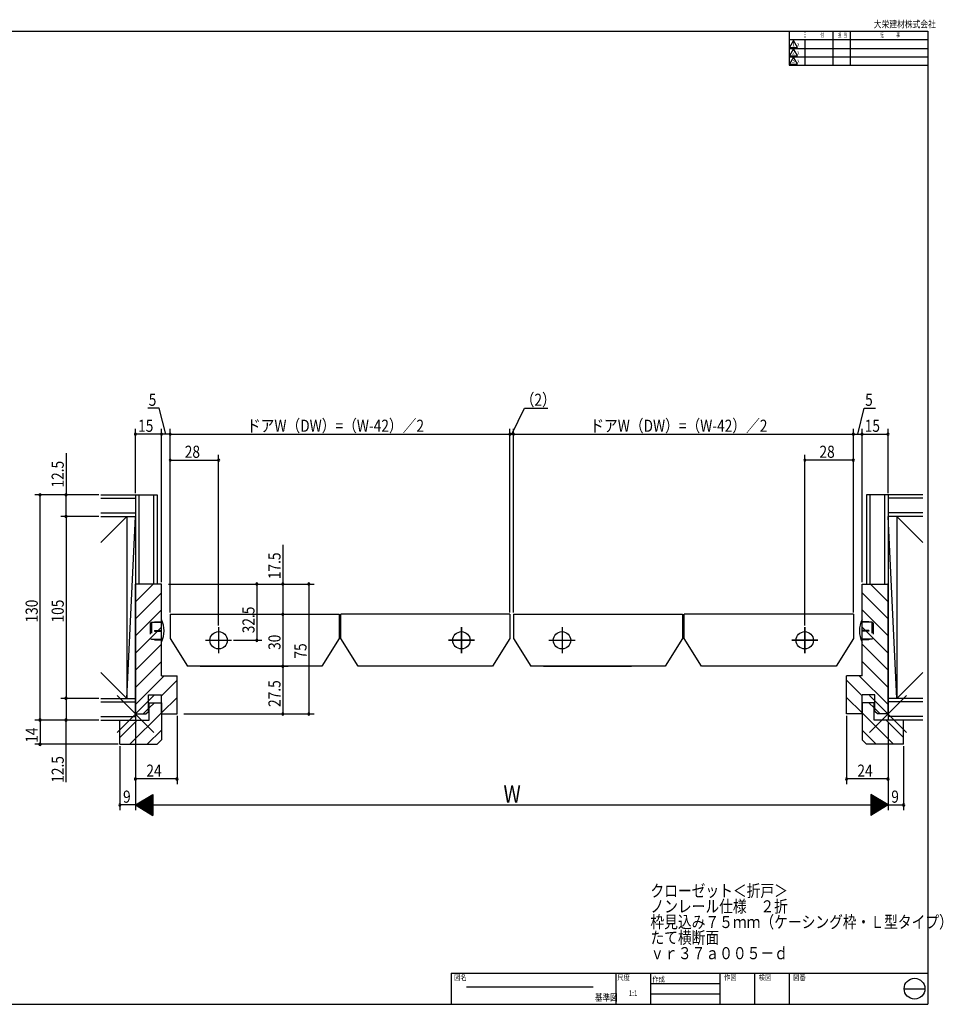
# Model space of a CAD drawing. Extents: x 19 to 826, y 16 to 584.
# Drawn here: x 294 to 826, y 16 to 584 of the extents above; entities that cross this region are included whole.
import ezdxf
from ezdxf.enums import TextEntityAlignment as Align

# ---------------------------------------------------------------- set-up
doc = ezdxf.new("R2010")
doc.units = 0
doc.linetypes.add('CENTER2', pattern=[28.575, 19.05, -3.175, 3.175, -3.175])
doc.linetypes.add('DASHED2', pattern=[9.525, 6.35, -3.175])
for name, color, linetype in [('CL', 4, 'CENTER2'), ('KI1', 7, 'CONTINUOUS'), ('KI2', 4, 'CONTINUOUS'), ('MJ', 2, 'CONTINUOUS'), ('OS', 2, 'CONTINUOUS'), ('SU', 3, 'CONTINUOUS'), ('TE', 6, 'CONTINUOUS'), ('TS', 6, 'DASHED2'), ('WK', 7, 'CONTINUOUS')]:
    doc.layers.add(name, color=color, linetype=linetype)
doc.styles.get("Standard").update_dxf_attribs({"font": 'romans.shx', "width": 0.83, "bigfont": 'extfont.shx'})

msp = doc.modelspace()

# ---------------------------------------------------------------- linework, layer by layer
at = {"layer": 'CL'}
for p, q in [((408.5, 233.75), (408.5, 218.75)), ((548.5, 218.75), (548.5, 233.75)), ((548.5, 233.75), (548.5, 218.75)), ((606.5, 233.75), (606.5, 218.75)), ((746.5, 218.75), (746.5, 233.75)), ((746.5, 233.75), (746.5, 218.75)), ((401, 226.25), (416, 226.25)), ((541, 226.25), (556, 226.25)), ((556, 226.25), (541, 226.25)), ((599, 226.25), (614, 226.25)), ((739, 226.25), (754, 226.25)), ((754, 226.25), (739, 226.25))]:
    msp.add_line(p, q, dxfattribs=at)
at = {"layer": 'KI1'}
for p, q in [((360.5, 183.75), (360.5, 258.75)), ((375.5, 258.75), (360.5, 258.75)), ((375.5, 205.75), (375.5, 258.75)), ((779.5, 258.75), (794.5, 258.75)), ((779.5, 205.75), (779.5, 258.75)), ((794.5, 183.75), (794.5, 258.75)), ((380.5, 241.25), (380.5, 227.25)), ((380.5, 241.25), (478, 241.25)), ((478, 241.25), (478, 227.25)), ((576.5, 241.25), (479, 241.25)), ((479, 227.25), (479, 241.25)), ((576.5, 241.25), (576.5, 227.25)), ((578.5, 241.25), (578.5, 227.25)), ((578.5, 241.25), (676, 241.25)), ((676, 241.25), (676, 227.25)), ((774.5, 241.25), (677, 241.25)), ((677, 227.25), (677, 241.25)), ((774.5, 241.25), (774.5, 227.25)), ((380.5, 227.25), (390.5, 211.25)), ((478, 227.25), (468, 211.25)), ((489, 211.25), (479, 227.25)), ((576.5, 227.25), (566.5, 211.25)), ((578.5, 227.25), (588.5, 211.25)), ((676, 227.25), (666, 211.25)), ((687, 211.25), (677, 227.25)), ((774.5, 227.25), (764.5, 211.25)), ((468, 211.25), (390.5, 211.25)), ((566.5, 211.25), (489, 211.25)), ((666, 211.25), (588.5, 211.25)), ((764.5, 211.25), (687, 211.25)), ((375.5, 205.75), (384.5, 205.75)), ((384.5, 183.75), (384.5, 205.75)), ((770.5, 183.75), (770.5, 205.75)), ((779.5, 205.75), (770.5, 205.75)), ((368.1, 194.75), (375.5, 194.75)), ((368.1, 185.25), (368.1, 194.75)), ((375.5, 183.75), (375.5, 194.75)), ((779.5, 183.75), (779.5, 194.75)), ((786.9, 194.75), (779.5, 194.75)), ((786.9, 185.25), (786.9, 194.75)), ((368.5, 190.25), (375.5, 190.25)), ((368.5, 180.25), (368.5, 190.25)), ((375.5, 190.25), (375.5, 168.75)), ((786.5, 190.25), (779.5, 190.25)), ((779.5, 190.25), (779.5, 168.75)), ((786.5, 180.25), (786.5, 190.25)), ((360.5, 183.75), (366.6, 183.75)), ((366.6, 183.75), (368.1, 185.25)), ((375.5, 183.75), (384.5, 183.75)), ((779.5, 183.75), (770.5, 183.75)), ((788.4, 183.75), (786.9, 185.25)), ((794.5, 183.75), (788.4, 183.75)), ((351.5, 180.25), (356.5, 180.25)), ((351.5, 166.25), (351.5, 180.25)), ((356.5, 180.25), (368.5, 180.25)), ((798.5, 180.25), (786.5, 180.25)), ((803.5, 180.25), (798.5, 180.25)), ((803.5, 166.25), (803.5, 180.25)), ((351.5, 166.25), (373, 166.25)), ((373, 166.25), (375.5, 168.75)), ((782, 166.25), (779.5, 168.75)), ((803.5, 166.25), (782, 166.25))]:
    msp.add_line(p, q, dxfattribs=at)
for centre in [(408.5, 226.25), (548.5, 226.25), (606.5, 226.25), (746.5, 226.25)]:
    msp.add_circle(centre, 5, dxfattribs=at)
at = {"layer": 'KI2'}
for centre, start, end in [((362, 231.75), 334.158067, 25.841932), ((793, 231.75), 154.158068, 205.841933)]:
    msp.add_arc(centre, 15, start, end, dxfattribs=at)
at = {"layer": 'OS'}
for p, q in [((340.5, 310.25), (373, 310.25)), ((340.5, 308.25), (360.5, 308.25)), ((360.5, 310.25), (360.5, 180.25)), ((362.5, 310.25), (362.5, 258.75)), ((371, 310.25), (371, 258.75)), ((373, 310.25), (373, 258.75)), ((782, 310.25), (782, 258.75)), ((814.5, 310.25), (782, 310.25)), ((784, 310.25), (784, 258.75)), ((792.5, 310.25), (792.5, 258.75)), ((794.5, 310.25), (794.5, 180.25)), ((814.5, 308.25), (794.5, 308.25)), ((340.5, 299.75), (360.5, 299.75)), ((340.5, 282.75), (355.5, 297.75)), ((340.5, 297.75), (360.5, 297.75)), ((355.5, 192.75), (360.5, 297.75)), ((355.5, 297.75), (355.5, 192.75)), ((814.5, 299.75), (794.5, 299.75)), ((799.5, 192.75), (794.5, 297.75)), ((814.5, 297.75), (794.5, 297.75)), ((799.5, 297.75), (799.5, 192.75)), ((814.5, 282.75), (799.5, 297.75)), ((360.5, 258.456061), (360.793939, 258.75)), ((360.5, 248.556566), (370.693434, 258.75)), ((373, 258.75), (360.5, 258.75)), ((782, 258.75), (794.5, 258.75)), ((794.5, 248.556566), (784.306566, 258.75)), ((794.5, 258.456061), (794.206061, 258.75)), ((360.5, 238.657071), (375.5, 253.657071)), ((794.5, 238.657071), (779.5, 253.657071)), ((360.5, 228.757576), (375.5, 243.757576)), ((794.5, 228.757576), (779.5, 243.757576)), ((360.5, 218.858081), (375.5, 233.858081)), ((794.5, 218.858081), (779.5, 233.858081)), ((360.5, 208.958586), (375.5, 223.958586)), ((794.5, 208.958586), (779.5, 223.958586)), ((360.5, 199.059091), (375.5, 214.059091)), ((794.5, 199.059091), (779.5, 214.059091)), ((340.5, 207.75), (355.5, 192.75)), ((360.5, 189.159596), (377.090404, 205.75)), ((794.5, 189.159596), (777.909596, 205.75)), ((814.5, 207.75), (799.5, 192.75)), ((375.5, 194.260101), (384.5, 203.260101)), ((779.5, 194.260101), (770.5, 203.260101)), ((375.5, 184.360606), (384.5, 193.360606)), ((779.5, 184.360606), (770.5, 193.360606)), ((340.5, 192.75), (360.5, 192.75)), ((340.5, 190.75), (360.5, 190.75)), ((368.5, 187.260101), (371.489899, 190.25)), ((786.5, 187.260101), (783.510101, 190.25)), ((814.5, 192.75), (794.5, 192.75)), ((814.5, 190.75), (794.5, 190.75)), ((340.5, 182.25), (360.5, 182.25)), ((357.389394, 166.25), (375.5, 184.360606)), ((364.989899, 183.75), (368.1, 186.860101)), ((797.610606, 166.25), (779.5, 184.360606)), ((790.010101, 183.75), (786.9, 186.860101)), ((814.5, 182.25), (794.5, 182.25)), ((340.5, 180.25), (360.5, 180.25)), ((351.5, 180.159596), (351.590404, 180.25)), ((351.5, 170.260101), (361.489899, 180.25)), ((803.5, 170.260101), (793.510101, 180.25)), ((814.5, 180.25), (794.5, 180.25)), ((803.5, 180.159596), (803.409596, 180.25)), ((367.288889, 166.25), (375.5, 174.461111)), ((787.711111, 166.25), (779.5, 174.461111))]:
    msp.add_line(p, q, dxfattribs=at)
at = {"layer": 'SU'}
for p, q in [((374.186076, 360.25), (367.712742, 360.25)), ((378, 345.25), (374.186076, 360.25)), ((577.5, 345.25), (584.860254, 360.25)), ((584.860254, 360.25), (598.416254, 360.25)), ((777, 345.25), (780.813924, 360.25)), ((780.813924, 360.25), (787.287258, 360.25)), ((360.5, 311.25), (360.5, 348.25)), ((375.5, 259.75), (375.5, 348.25)), ((380.5, 242.25), (380.5, 348.25)), ((576.5, 242.25), (576.5, 348.25)), ((578.5, 242.25), (578.5, 348.25)), ((774.5, 242.25), (774.5, 348.25)), ((779.5, 259.75), (779.5, 348.25)), ((794.5, 311.25), (794.5, 348.25)), ((375.5, 345.25), (360.5, 345.25)), ((375.5, 345.25), (373.1, 345.25)), ((380.5, 345.25), (375.5, 345.25)), ((380.5, 345.25), (382.9, 345.25)), ((380.5, 345.25), (576.5, 345.25)), ((576.5, 345.25), (578.5, 345.25)), ((578.5, 345.25), (774.5, 345.25)), ((774.5, 345.25), (779.5, 345.25)), ((779.5, 345.25), (794.5, 345.25)), ((320.5, 334.22989), (320.5, 310.25)), ((380.5, 330.25), (408.5, 330.25)), ((408.5, 234.75), (408.5, 333.25)), ((746.5, 234.75), (746.5, 333.25)), ((774.5, 330.25), (746.5, 330.25)), ((339.5, 310.25), (302.5, 310.25)), ((305.5, 180.25), (305.5, 310.25)), ((320.5, 297.75), (320.5, 310.25)), ((339.5, 297.75), (317.5, 297.75)), ((320.5, 297.75), (320.5, 192.75)), ((445.5, 281.379123), (445.5, 258.75)), ((379.5, 258.75), (463.5, 258.75)), ((430.5, 258.75), (430.5, 226.25)), ((445.5, 258.75), (445.5, 241.25)), ((460.5, 258.75), (460.5, 183.75)), ((385, 241.25), (448.5, 241.25)), ((445.5, 241.25), (445.5, 211.25)), ((417, 226.25), (433.5, 226.25)), ((397.781471, 211.25), (448.5, 211.25)), ((445.5, 211.25), (445.5, 183.75)), ((595.781471, 211.25), (646.5, 211.25)), ((339.5, 192.75), (317.5, 192.75)), ((320.5, 192.75), (320.5, 180.25)), ((384.5, 182.75), (384.5, 143.25)), ((388.5, 183.75), (463.5, 183.75)), ((770.5, 182.75), (770.5, 143.25)), ((339.5, 180.25), (302.5, 180.25)), ((305.5, 180.25), (305.5, 166.25)), ((320.5, 144.4171), (320.5, 180.25)), ((360.5, 179.25), (360.5, 128.25)), ((794.5, 179.25), (794.5, 128.25)), ((350.5, 166.25), (302.5, 166.25)), ((351.5, 165.25), (351.5, 128.25)), ((803.5, 165.25), (803.5, 128.25)), ((384.5, 146.25), (360.5, 146.25)), ((794.5, 146.25), (770.5, 146.25)), ((360.5, 131.25), (370.5, 137.249996)), ((369.100001, 136.409998), (369.100001, 126.089999)), ((369.300001, 136.529997), (369.300001, 125.969999)), ((369.500001, 136.649997), (369.500001, 125.849999)), ((369.700001, 136.769997), (369.700001, 125.729999)), ((369.900001, 136.889996), (369.900001, 125.61)), ((370.1, 137.009996), (370.1, 125.49)), ((370.3, 137.129996), (370.3, 125.37)), ((370.5, 137.249996), (370.5, 125.25)), ((784.5, 137.249996), (784.5, 125.25)), ((794.5, 131.25), (784.5, 137.249996)), ((784.7, 137.129996), (784.7, 125.37)), ((784.9, 137.009996), (784.9, 125.49)), ((785.099999, 136.889996), (785.099999, 125.61)), ((785.299999, 136.769997), (785.299999, 125.729999)), ((785.499999, 136.649997), (785.499999, 125.849999)), ((785.699999, 136.529997), (785.699999, 125.969999)), ((785.899999, 136.409998), (785.899999, 126.089999)), ((360.5, 131.25), (351.5, 131.25)), ((360.499996, 131.250002), (370.5, 125.25)), ((360.5, 131.25), (794.5, 131.25)), ((360.700012, 131.370008), (360.700012, 131.129992)), ((360.900009, 131.490003), (360.900009, 131.009995)), ((361.100009, 131.610003), (361.100009, 130.889995)), ((361.300009, 131.730005), (361.300009, 130.769995)), ((361.500009, 131.850005), (361.500009, 130.649995)), ((361.700008, 131.970005), (361.700008, 130.529995)), ((361.900008, 132.090004), (361.900008, 130.409995)), ((362.100008, 132.210004), (362.100008, 130.289995)), ((362.300008, 132.330004), (362.300008, 130.169995)), ((362.500008, 132.450004), (362.500008, 130.049995)), ((362.700007, 132.570003), (362.700007, 129.929995)), ((362.900007, 132.690003), (362.900007, 129.809996)), ((363.100007, 132.810003), (363.100007, 129.689996)), ((363.300007, 132.930003), (363.300007, 129.569996)), ((363.500007, 133.050003), (363.500007, 129.449996)), ((363.700006, 133.170003), (363.700006, 129.329996)), ((363.900006, 133.290003), (363.900006, 129.209996)), ((364.100006, 133.410003), (364.100006, 129.089996)), ((364.300006, 133.530002), (364.300006, 128.969996)), ((364.500006, 133.650001), (364.500006, 128.849997)), ((364.700005, 133.770001), (364.700005, 128.729997)), ((364.900005, 133.890001), (364.900005, 128.609997)), ((365.100005, 134.010001), (365.100005, 128.489997)), ((365.300005, 134.130001), (365.300005, 128.369997)), ((365.500005, 134.250001), (365.500005, 128.249997)), ((365.700005, 134.370001), (365.700005, 128.129997)), ((365.900004, 134.490001), (365.900004, 128.009997)), ((366.100004, 134.610001), (366.100004, 127.889997)), ((366.300004, 134.729999), (366.300004, 127.769998)), ((366.500004, 134.85), (366.500004, 127.649998)), ((366.700004, 134.97), (366.700004, 127.529998)), ((366.900003, 135.089999), (366.900003, 127.409998)), ((367.100003, 135.209999), (367.100003, 127.289998)), ((367.300003, 135.329999), (367.300003, 127.169998)), ((367.500003, 135.449999), (367.500003, 127.049998)), ((367.700003, 135.569999), (367.700003, 126.929998)), ((367.900002, 135.689999), (367.900002, 126.809998)), ((368.100002, 135.809998), (368.100002, 126.689999)), ((368.300002, 135.929998), (368.300002, 126.569999)), ((368.500002, 136.049998), (368.500002, 126.449999)), ((368.700002, 136.169998), (368.700002, 126.329999)), ((368.900001, 136.289998), (368.900001, 126.209999)), ((794.500004, 131.250002), (784.5, 125.25)), ((786.099998, 136.289998), (786.099998, 126.209999)), ((786.299998, 136.169998), (786.299998, 126.329999)), ((786.499998, 136.049998), (786.499998, 126.449999)), ((786.699998, 135.929998), (786.699998, 126.569999)), ((786.899998, 135.809998), (786.899998, 126.689999)), ((787.099997, 135.689999), (787.099997, 126.809998)), ((787.299997, 135.569999), (787.299997, 126.929998)), ((787.499997, 135.449999), (787.499997, 127.049998)), ((787.699997, 135.329999), (787.699997, 127.169998)), ((787.899997, 135.209999), (787.899997, 127.289998)), ((788.099997, 135.089999), (788.099997, 127.409998)), ((788.299996, 134.97), (788.299996, 127.529998)), ((788.499996, 134.85), (788.499996, 127.649998)), ((788.699996, 134.729999), (788.699996, 127.769998)), ((788.899996, 134.610001), (788.899996, 127.889997)), ((789.099996, 134.490001), (789.099996, 128.009997)), ((789.299995, 134.370001), (789.299995, 128.129997)), ((789.499995, 134.250001), (789.499995, 128.249997)), ((789.699995, 134.130001), (789.699995, 128.369997)), ((789.899995, 134.010001), (789.899995, 128.489997)), ((790.099995, 133.890001), (790.099995, 128.609997)), ((790.299994, 133.770001), (790.299994, 128.729997)), ((790.499994, 133.650001), (790.499994, 128.849997)), ((790.699994, 133.530002), (790.699994, 128.969996)), ((790.899994, 133.410003), (790.899994, 129.089996)), ((791.099994, 133.290003), (791.099994, 129.209996)), ((791.299993, 133.170003), (791.299993, 129.329996)), ((791.499993, 133.050003), (791.499993, 129.449996)), ((791.699993, 132.930003), (791.699993, 129.569996)), ((791.899993, 132.810003), (791.899993, 129.689996)), ((792.099993, 132.690003), (792.099993, 129.809996)), ((792.299993, 132.570003), (792.299993, 129.929995)), ((792.499992, 132.450004), (792.499992, 130.049995)), ((792.699992, 132.330004), (792.699992, 130.169995)), ((792.899992, 132.210004), (792.899992, 130.289995)), ((793.099992, 132.090004), (793.099992, 130.409995)), ((793.299992, 131.970005), (793.299992, 130.529995)), ((793.499991, 131.850005), (793.499991, 130.649995)), ((793.699991, 131.730005), (793.699991, 130.769995)), ((793.899991, 131.610003), (793.899991, 130.889995)), ((794.099991, 131.490003), (794.099991, 131.009995)), ((794.299988, 131.370008), (794.299988, 131.129992)), ((794.5, 131.25), (803.5, 131.25))]:
    msp.add_line(p, q, dxfattribs=at)
for centre, start, end in [((360.5, 345.25), 0, 180), ((360.5, 345.25), 180, 0), ((375.5, 345.25), 0, 180), ((375.5, 345.25), 180, 0), ((380.5, 345.25), 0, 180), ((380.5, 345.25), 180, 0), ((576.5, 345.25), 0, 180), ((576.5, 345.25), 180, 0), ((578.5, 345.25), 0, 180), ((578.5, 345.25), 180, 0), ((774.5, 345.25), 0, 180), ((774.5, 345.25), 180, 0), ((779.5, 345.25), 0, 180), ((779.5, 345.25), 180, 0), ((794.5, 345.25), 0, 180), ((794.5, 345.25), 180, 0), ((380.5, 330.25), 0, 180), ((380.5, 330.25), 180, 0), ((408.5, 330.25), 0, 180), ((408.5, 330.25), 180, 0), ((746.5, 330.25), 0, 180), ((746.5, 330.25), 180, 0), ((774.5, 330.25), 0, 180), ((774.5, 330.25), 180, 0), ((305.5, 310.25), 90, 270), ((305.5, 310.25), 270, 90), ((320.5, 310.25), 90, 270), ((320.5, 310.25), 270, 90), ((320.5, 297.75), 90, 270), ((320.5, 297.75), 270, 90), ((430.5, 258.75), 90, 270), ((430.5, 258.75), 270, 90), ((445.5, 258.75), 90, 270), ((445.5, 258.75), 270, 90), ((460.5, 258.75), 90, 270), ((460.5, 258.75), 270, 90), ((445.5, 241.25), 90, 270), ((445.5, 241.25), 270, 90), ((430.5, 226.25), 90, 270), ((430.5, 226.25), 270, 90), ((445.5, 211.25), 90, 270), ((445.5, 211.25), 270, 90), ((320.5, 192.75), 90, 270), ((320.5, 192.75), 270, 90), ((445.5, 183.75), 90, 270), ((445.5, 183.75), 270, 90), ((460.5, 183.75), 90, 270), ((460.5, 183.75), 270, 90), ((305.5, 180.25), 90, 270), ((305.5, 180.25), 270, 90), ((320.5, 180.25), 90, 270), ((320.5, 180.25), 270, 90), ((305.5, 166.25), 90, 270), ((305.5, 166.25), 270, 90), ((360.5, 146.25), 0, 180), ((360.5, 146.25), 180, 0), ((384.5, 146.25), 0, 180), ((384.5, 146.25), 180, 0), ((770.5, 146.25), 0, 180), ((770.5, 146.25), 180, 0), ((794.5, 146.25), 0, 180), ((794.5, 146.25), 180, 0), ((351.5, 131.25), 0, 180), ((351.5, 131.25), 180, 0), ((803.5, 131.25), 0, 180), ((803.5, 131.25), 180, 0)]:
    msp.add_arc(centre, 0.6, start, end, dxfattribs=at)
at = {"layer": 'TE'}
for p, q in [((371.106602, 173.143398), (349.893398, 194.356602)), ((349.89532, 173.141476), (371.10468, 194.358524)), ((805.106602, 173.143398), (783.893398, 194.356602)), ((783.89532, 173.141476), (805.10468, 194.358524))]:
    msp.add_line(p, q, dxfattribs=at)
at = {"layer": 'TS'}
for p, q in [((368.999999, 236.15), (369.8, 236.650001)), ((369, 236.15), (369, 227.35)), ((369.8, 236.65), (375.5, 236.65)), ((369.8, 236.65), (369.8, 226.85)), ((371.5, 237), (371.5, 236.65)), ((371.5, 237), (375.5, 237)), ((783.5, 237), (779.5, 237)), ((785.2, 236.65), (779.5, 236.65)), ((783.5, 237), (783.5, 236.65)), ((786.000001, 236.15), (785.2, 236.650001)), ((785.2, 236.65), (785.2, 226.85)), ((786, 236.15), (786, 227.35)), ((369, 227.35), (369.8, 226.85)), ((371.5, 231.925), (371.5, 231.575)), ((371.5, 231.925), (375.5, 231.925)), ((371.5, 231.575), (375.5, 231.575)), ((783.5, 231.925), (779.5, 231.925)), ((783.5, 231.575), (779.5, 231.575)), ((783.5, 231.925), (783.5, 231.575)), ((786, 227.35), (785.2, 226.85)), ((369.8, 226.85), (375.5, 226.85)), ((371.5, 226.85), (371.5, 226.5)), ((371.5, 226.5), (375.5, 226.5)), ((785.2, 226.85), (779.5, 226.85)), ((783.5, 226.5), (779.5, 226.5)), ((783.5, 226.85), (783.5, 226.5))]:
    msp.add_line(p, q, dxfattribs=at)
at = {"layer": 'WK'}
for p, q in [((23.5, 577.75), (817.5, 577.75)), ((737.5, 577.75), (737.5, 558.150024)), ((762.718567, 577.75), (762.718567, 558.150024)), ((772.718567, 577.75), (772.718567, 558.150024)), ((817.5, 577.75), (817.5, 16.25)), ((737.5, 572.950012), (817.5, 572.950012)), ((740.000002, 572.351013), (737.690002, 568.349976)), ((737.690002, 568.349976), (742.310002, 568.349976)), ((742.310002, 568.349976), (740.000002, 572.351013)), ((746.5, 572.950012), (746.5, 558.150024)), ((737.5, 567.75), (817.5, 567.75)), ((737.5, 562.950012), (817.5, 562.950012)), ((740.000002, 567.551025), (737.690002, 563.549988)), ((737.690002, 563.549988), (742.310002, 563.549988)), ((740.000002, 562.751037), (737.690002, 558.75)), ((742.310002, 563.549988), (740.000002, 567.551025)), ((742.310002, 558.75), (740.000002, 562.751037)), ((737.5, 558.150024), (817.5, 558.150024)), ((737.690002, 558.75), (742.310002, 558.75)), ((542.5, 34.25), (542.5, 16.25)), ((542.5, 34.25), (817.5, 34.25)), ((637.5, 34.25), (637.5, 16.25)), ((657.5, 34.25), (657.5, 16.25)), ((697.5, 34.25), (697.5, 16.25)), ((717.5, 34.25), (717.5, 16.25)), ((737.5, 34.25), (737.5, 16.25)), ((551.5, 26.25), (624.5, 26.25)), ((657.5, 28.25), (697.5, 28.25)), ((803.809475, 25.25), (815.809475, 25.25)), ((657.5, 22.25), (697.5, 22.25)), ((23.5, 16.25), (817.5, 16.25))]:
    msp.add_line(p, q, dxfattribs=at)
msp.add_circle((809.809475, 25.25), 6, dxfattribs=at)

# ---------------------------------------------------------------- texts
at = {"layer": 'MJ', "width": 0.83}
for s, p in [('クローゼット＜折戸＞', (657.5, 78.25)), ('ノンレール仕様\u3000２折', (657.5, 69.25)), ('枠見込み７５ｍｍ（ケーシング枠・Ｌ型タイプ）', (657.5, 60.25)), ('たて横断面', (657.5, 51.25)), ('ｖｒ３７ａ００５－ｄ', (657.5, 42.25))]:
    msp.add_text(s, height=7, dxfattribs=at).set_placement(p)
at = {"layer": 'SU', "width": 0.83}
for s, height, p in [('（2）', 7, (582.674254, 361.55)), ('5', 7, (368.182742, 361.55)), ('5', 7, (781.283924, 361.55)), ('15', 7, (362.051667, 346.55)), ('ドアW（DW）=（W-42）／2', 7, (424.799, 346.55)), ('ドアW（DW）=（W-42）／2', 7, (622.799, 346.55)), ('15', 7, (781.051667, 346.55)), ('28', 7, (388.966667, 331.55)), ('28', 7, (754.966667, 331.55)), ('24', 7, (366.828333, 147.55)), ('24', 7, (776.828333, 147.55)), ('W', 10, (572.757143, 132.55)), ('9', 7, (353.371667, 132.55)), ('9', 7, (796.371667, 132.55))]:
    msp.add_text(s, height=height, dxfattribs=at).set_placement(p)
for s, p in [('12.5', (319.2, 314.393223)), ('17.5', (444.2, 261.542457)), ('130', (304.2, 236.535)), ('105', (319.2, 236.535)), ('32.5', (429.2, 230.323409)), ('30', (444.2, 220.716667)), ('75', (459.2, 215.716667)), ('27.5', (444.2, 187.816667)), ('14', (304.2, 167.163333)), ('12.5', (319.2, 144.0571))]:
    msp.add_text(s, height=7, rotation=90, dxfattribs=at).set_placement(p)
at = {"layer": 'WK'}
for s, height, width, p in [('大栄建材株式会社', 4, 0.82, (786.285716, 579.75)), ('日', 2.5, 0.59, (745.596423, 574.25)), ('付', 2.5, 0.59, (755.532607, 574.25)), ('担', 2.5, 0.59, (765.570349, 574.25)), ('当', 2.5, 0.59, (768.840463, 574.25)), ('記', 2.5, 0.59, (790.037825, 574.25)), ('事', 2.5, 0.59, (799.287856, 574.25)), ('ｘ', 2.5, 0.59, (741.758572, 569)), ('ｘ', 2.5, 0.59, (741.758572, 564.200012)), ('ｘ', 2.5, 0.59, (741.758572, 559.400024)), ('図名', 3.2, 0.83, (544.303133, 30.15)), ('尺度', 3.2, 0.83, (638.429, 30.15)), ('作成', 3.2, 0.83, (658.553573, 29.15)), ('作図', 3.2, 0.83, (699.929, 30.15)), ('検図', 3.2, 0.83, (719.929, 30.15)), ('図番', 3.2, 0.83, (739.803133, 30.15)), ('基準図', 4, 0.8, (625.5, 18.25))]:
    msp.add_text(s, height=height, dxfattribs=dict(at, width=width)).set_placement(p)
at = {"layer": 'WK', "width": 0.83}
for s, height, p in [('1', 2.5, (740.000002, 569.899976)), ('2', 2.5, (740.000002, 565.099988)), ('3', 2.5, (740.000002, 560.3)), ('1:1', 3.2, (647.5, 22.25))]:
    msp.add_text(s, height=height, dxfattribs=at).set_placement(p, align=Align.MIDDLE)

doc.saveas('drawing.dxf')
